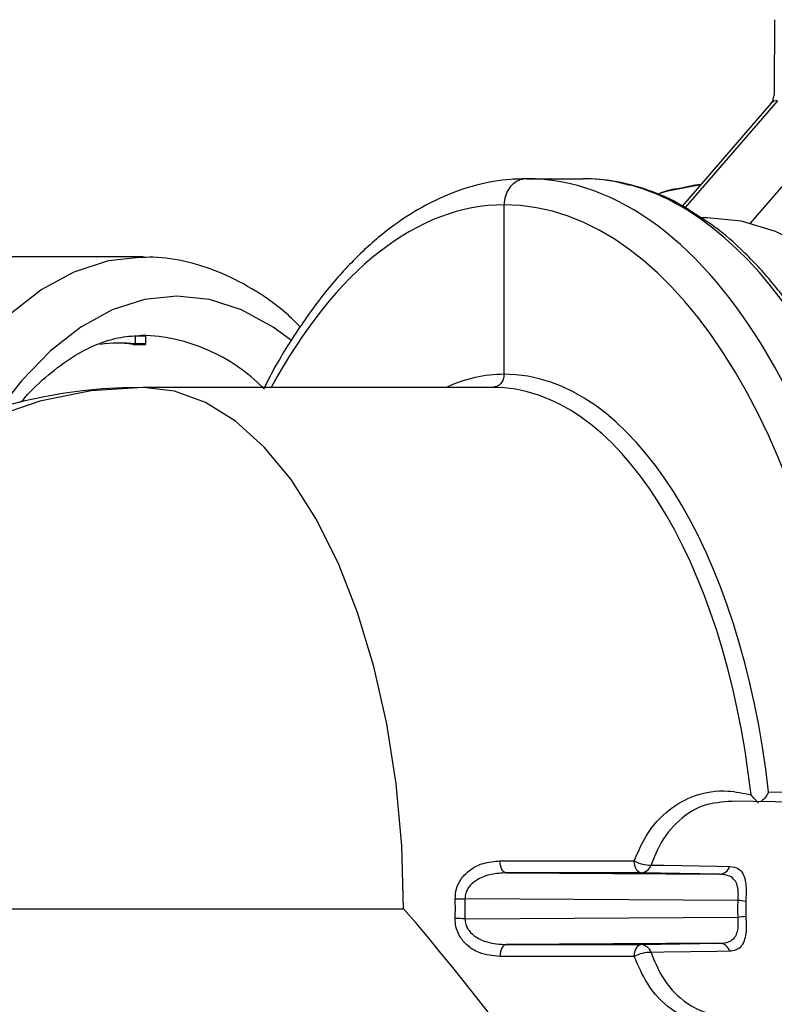
# Model space of a CAD drawing. Units: millimetres. Extents: x 743 to 2971, y 675 to 2614.
# Drawn here: x 1287 to 1316, y 2397 to 2434 of the extents above; entities that cross this region are included whole.
import ezdxf

# ---------------------------------------------------------------- set-up
doc = ezdxf.new("R2010")
doc.units = ezdxf.units.MM
doc.header["$LTSCALE"] = 10

msp = doc.modelspace()

# ---------------------------------------------------------------- linework, layer by layer
at = {"color": 7, "linetype": 'Continuous', "lineweight": 25}
for p, q in [((1315.881, 2434.426), (1315.87, 2431.746)), ((1315.742, 2431.214), (1312.341, 2427.287)), ((1315.995, 2431.32), (1312.444, 2427.22)), ((1314.952, 2426.616), (1317.735, 2429.829)), ((1306.366, 2428.324), (1308.531, 2428.324)), ((1310.332, 2428.067), (1309.755, 2428.219)), ((1305.5, 2420.824), (1305.5, 2427.324)), ((1313.294, 2426.824), (1313.053, 2426.824)), ((1291.646, 2425.324), (1284.911, 2425.324)), ((1291.511, 2425.323), (1291.646, 2425.324)), ((1291.742, 2422.292), (1291.343, 2422.292)), ((1291.343, 2422.292), (1291.343, 2421.991)), ((1291.742, 2422.292), (1291.742, 2421.991)), ((1291.744, 2422.273), (1291.744, 2421.972)), ((1291.263, 2421.972), (1291.744, 2421.972)), ((1291.742, 2421.991), (1291.343, 2421.991)), ((1305.067, 2420.324), (1291.644, 2420.324)), ((1315.651, 2404.804), (1319.025, 2404.728)), ((1321.506, 2404.328), (1314.24, 2404.455)), ((1305.338, 2402.156), (1310.496, 2402.156)), ((1305.585, 2401.701), (1313.767, 2401.649)), ((1310.743, 2401.701), (1305.585, 2401.701)), ((1313.767, 2401.649), (1310.743, 2401.701)), ((1314.47, 2400.643), (1304.004, 2400.71)), ((1314.771, 2400.608), (1314.771, 2400.04)), ((1278.981, 2400.324), (1301.644, 2400.324)), ((1304.004, 2399.938), (1314.47, 2400.005)), ((1313.767, 2398.999), (1305.585, 2398.947)), ((1305.585, 2398.947), (1310.743, 2398.947)), ((1310.743, 2398.947), (1313.767, 2398.999)), ((1310.496, 2398.493), (1305.338, 2398.493))]:
    msp.add_line(p, q, dxfattribs=at)
at = {"color": 7, "linetype": 'Continuous', "lineweight": 25, "flags": 128}
for points in [[(1313.041, 2428.095), (1311.715, 2427.837), (1311.465, 2427.759)], [(1326.212, 2394.427), (1326.441, 2397.029), (1326.54, 2399.663), (1326.507, 2402.305), (1326.343, 2404.926), (1326.049, 2407.501), (1325.628, 2410.006), (1325.085, 2412.414), (1324.425, 2414.702), (1323.653, 2416.847), (1322.779, 2418.827), (1321.811, 2420.624), (1320.758, 2422.219), (1319.631, 2423.597), (1318.441, 2424.743), (1317.2, 2425.647), (1315.92, 2426.299), (1314.613, 2426.692), (1313.294, 2426.824), (1313.294, 2426.824)], [(1282.986, 2418.353), (1283.171, 2418.701), (1284.195, 2420.397), (1285.303, 2421.867), (1286.483, 2423.093), (1287.722, 2424.061), (1289.005, 2424.76), (1290.318, 2425.183), (1291.511, 2425.323)], [(1297.305, 2422.147), (1296.633, 2422.636), (1295.427, 2423.294), (1294.193, 2423.691), (1292.945, 2423.824), (1291.696, 2423.691), (1290.462, 2423.294), (1289.256, 2422.636), (1288.092, 2421.726), (1286.983, 2420.574), (1286.202, 2419.57)], [(1291.644, 2420.324), (1289.652, 2420.191), (1287.686, 2419.795), (1285.773, 2419.14), (1283.938, 2418.236), (1282.205, 2417.094), (1280.598, 2415.729), (1279.137, 2414.16), (1277.842, 2412.408), (1276.73, 2410.495), (1275.816, 2408.447), (1275.112, 2406.291), (1274.812, 2405.045)], [(1301.644, 2400.324), (1301.571, 2402.735), (1301.353, 2405.11), (1300.994, 2407.416), (1300.498, 2409.619), (1299.873, 2411.685), (1299.129, 2413.587), (1298.275, 2415.294), (1297.324, 2416.784), (1296.291, 2418.033), (1295.19, 2419.024), (1294.037, 2419.743), (1292.849, 2420.178), (1291.644, 2420.324)], [(1305.585, 2401.701), (1305.54, 2401.711), (1305.496, 2401.736), (1305.455, 2401.778), (1305.418, 2401.834), (1305.387, 2401.902), (1305.363, 2401.98), (1305.347, 2402.065), (1305.338, 2402.156)], [(1310.743, 2401.701), (1310.697, 2401.711), (1310.653, 2401.736), (1310.612, 2401.778), (1310.576, 2401.834), (1310.545, 2401.902), (1310.521, 2401.98), (1310.505, 2402.065), (1310.496, 2402.156)], [(1311.139, 2401.999), (1311.644, 2401.99), (1313.664, 2401.958), (1314.164, 2401.95)], [(1305.585, 2398.947), (1305.54, 2398.938), (1305.496, 2398.912), (1305.455, 2398.87), (1305.418, 2398.815), (1305.387, 2398.747), (1305.363, 2398.669), (1305.347, 2398.583), (1305.338, 2398.493)], [(1310.496, 2398.493), (1310.505, 2398.583), (1310.521, 2398.669), (1310.545, 2398.747), (1310.576, 2398.815), (1310.612, 2398.87), (1310.653, 2398.912), (1310.697, 2398.938), (1310.743, 2398.947)], [(1314.164, 2398.699), (1313.659, 2398.69), (1311.639, 2398.658), (1311.139, 2398.65)]]:
    msp.add_lwpolyline(points, dxfattribs=at)
at = {"color": 7, "linetype": 'Continuous', "lineweight": 25}
for centre, radius, start, end in [((1315.982, 2430.995), 0.325, 87.7467, 137.6003), ((1291.387, 2415.465), 6.862, 44.5378, 88.2037), ((1290.746, 2416.579), 5.445, 83.7118, 97.9155), ((1290.511, 2416.555), 5.47, 82.0982, 88.7584), ((1291.644, 2400.324), 20, 90, 159.6856), ((1311.128, 2403.349), 1.35, 242.0874, 270.4412), ((1310.725, 2402.138), 0.437, 272.4033, 341.3938), ((1313.749, 2402.086), 0.438, 272.4342, 341.809), ((1302.097, 2469.88), 69.196, 271.26492, 271.57914), ((1313.558, 2391.496), 9.192, 82.4187, 84.3035), ((1302.159, 2333.158), 66.806, 88.41749, 88.74295), ((1313.55, 2409.217), 9.257, 275.7059, 277.5775), ((1310.725, 2398.51), 0.437, 18.6027, 87.5975), ((1313.749, 2398.562), 0.438, 18.1918, 87.5623), ((1311.128, 2397.3), 1.35, 89.5525, 117.9189)]:
    msp.add_arc(centre, radius, start, end, dxfattribs=at)
for centre, major_axis, ratio, start_param, end_param in [((1306.366, 2400.324), (0, 28), 0.507288, 4.856558, 6.283185), ((1308.531, 2400.324), (0, 28), 0.492577, 5.985816, 6.283185), ((1305.496, 2400.324), (0, 27), 0.492442, 6.282862, 7.019809), ((1305.504, 2400.324), (0, 27), 0.507558, 4.876218, 6.283509), ((1308.531, 2400.324), (0, 28), 0.492577, 4.852613, 5.985816), ((1291.737, 2400.324), (0, 22), 0.004403, 6.214951, 6.228963), ((1291.737, 2400.324), (0, 21.7), 0.004403, 6.214006, 6.228213), ((1305.502, 2400.324), (0, 20.5), 0.492442, 0.000213, 0.221314), ((1305.498, 2400.324), (0, 20.5), 0.507558, 4.932676, 6.282972), ((1305.067, 2400.324), (0, 20), 0.507747, 0, 0.000213), ((1305.067, 2400.324), (0, 20), 0.507747, 4.932676, 6.283185), ((1275.876, 2400.324), (27.754, 0), 0.720629, 6.264365, 6.302005), ((1276.005, 2400.324), (28.004, 0), 0.732051, 6.264365, 6.302005), ((1320.63, 2400.324), (6.175, 0), 0.732023, 3.070979, 3.212206), ((1291.644, 2400.324), (-19.319, 19.319), 0.267949, 3.55498, 4.45059)]:
    msp.add_ellipse(centre, major_axis=major_axis, ratio=ratio, start_param=start_param, end_param=end_param, dxfattribs=at)
for points, knots in [([(1315.87, 2431.746), (1315.867, 2431.685), (1315.862, 2431.551), (1315.823, 2431.38), (1315.777, 2431.264), (1315.749, 2431.223), (1315.743, 2431.215), (1315.742, 2431.214)], [0, 0, 0, 0, 0.239682, 0.525381, 0.749935, 0.94935, 1, 1, 1, 1]), ([(1306.346, 2428.318), (1306.15, 2428.315), (1305.512, 2428.306), (1304.438, 2428.112), (1303.144, 2427.666), (1301.882, 2426.991), (1300.657, 2426.097), (1299.48, 2424.983), (1298.357, 2423.664), (1297.312, 2422.129), (1296.615, 2420.98), (1296.295, 2420.301), (1296.27, 2420.248)], [0, 0, 0, 0, 0.050673, 0.164468, 0.278556, 0.393821, 0.510739, 0.629233, 0.748866, 0.869126, 0.989617, 1, 1, 1, 1]), ([(1306.366, 2428.324), (1306.352, 2428.324), (1306.288, 2428.323), (1306.128, 2428.297), (1305.898, 2428.188), (1305.678, 2427.961), (1305.529, 2427.661), (1305.51, 2427.437), (1305.5, 2427.324)], [0, 0, 0, 0, 0.031173, 0.141373, 0.356043, 0.570698, 0.785346, 1, 1, 1, 1]), ([(1312.755, 2427.018), (1312.609, 2427.117), (1312.055, 2427.49), (1311.051, 2427.909), (1309.786, 2428.25), (1308.94, 2428.332), (1308.532, 2428.324), (1308.531, 2428.324)], [0, 0, 0, 0, 0.108992, 0.413872, 0.716315, 0.999233, 1, 1, 1, 1]), ([(1312.311, 2427.962), (1312.114, 2427.937), (1311.8, 2427.896), (1311.495, 2427.773), (1311.381, 2427.727)], [0, 0, 0, 0, 0.627953, 1, 1, 1, 1]), ([(1313.041, 2428.095), (1313.033, 2428.095), (1312.788, 2428.083), (1312.546, 2428.022), (1312.311, 2427.962)], [0, 0, 0, 0, 0.031686, 1, 1, 1, 1]), ([(1321.38, 2411.604), (1321.266, 2412.123), (1320.982, 2413.419), (1320.409, 2415.377), (1319.681, 2417.47), (1318.856, 2419.418), (1317.944, 2421.212), (1316.951, 2422.833), (1315.885, 2424.271), (1314.751, 2425.502), (1313.706, 2426.431), (1313.022, 2426.853), (1312.755, 2427.018)], [0, 0, 0, 0, 0.071447, 0.178618, 0.285863, 0.393193, 0.50062, 0.608147, 0.715759, 0.823398, 0.930915, 1, 1, 1, 1]), ([(1297.685, 2422.638), (1297.532, 2422.791), (1296.993, 2423.331), (1295.991, 2424.032), (1294.699, 2424.729), (1293.372, 2425.152), (1292.294, 2425.342), (1291.668, 2425.305), (1291.486, 2425.294)], [0, 0, 0, 0, 0.084952, 0.299293, 0.510242, 0.716456, 0.917869, 1, 1, 1, 1]), ([(1286.969, 2419.752), (1287.012, 2419.807), (1287.352, 2420.229), (1288.015, 2420.826), (1288.942, 2421.525), (1289.875, 2421.995), (1290.763, 2422.276), (1291.339, 2422.3), (1291.61, 2422.311)], [0, 0, 0, 0, 0.028911, 0.223522, 0.418803, 0.616487, 0.81947, 1, 1, 1, 1]), ([(1305.5, 2420.824), (1305.493, 2420.759), (1305.479, 2420.628), (1305.379, 2420.462), (1305.235, 2420.347), (1305.122, 2420.332), (1305.065, 2420.324)], [0, 0, 0, 0, 0.250005, 0.500001, 0.750002, 1, 1, 1, 1]), ([(1310.496, 2402.156), (1310.634, 2402.483), (1310.96, 2403.261), (1311.761, 2404.139), (1312.844, 2404.736), (1313.944, 2404.915), (1314.681, 2404.757), (1314.976, 2404.694)], [0, 0, 0, 0, 0.172897, 0.410436, 0.609538, 0.843618, 1, 1, 1, 1]), ([(1315.651, 2404.804), (1315.651, 2404.802), (1315.646, 2404.791), (1315.615, 2404.721), (1315.535, 2404.599), (1315.43, 2404.484), (1315.361, 2404.44), (1315.353, 2404.435)], [0, 0, 0, 0, 0.008828, 0.088869, 0.521763, 0.948278, 1, 1, 1, 1]), ([(1314.241, 2404.441), (1313.877, 2404.416), (1313.179, 2404.367), (1312.245, 2403.803), (1311.542, 2403.007), (1311.259, 2402.298), (1311.139, 2401.999)], [0, 0, 0, 0, 0.261582, 0.50113, 0.789059, 1, 1, 1, 1]), ([(1315.265, 2404.378), (1315.166, 2404.48), (1315.066, 2404.583), (1314.977, 2404.693), (1314.976, 2404.694)], [0, 0, 0, 0, 0.98937, 1, 1, 1, 1]), ([(1303.624, 2400.701), (1303.633, 2400.833), (1303.651, 2401.097), (1303.841, 2401.483), (1304.187, 2401.843), (1304.71, 2402.106), (1305.127, 2402.139), (1305.338, 2402.156)], [0, 0, 0, 0, 0.14286, 0.286006, 0.476017, 0.733329, 1, 1, 1, 1]), ([(1305.585, 2401.701), (1305.39, 2401.691), (1305.011, 2401.67), (1304.532, 2401.496), (1304.206, 2401.253), (1304.045, 2401.004), (1304.002, 2400.822), (1304.003, 2400.731), (1304.004, 2400.71)], [0, 0, 0, 0, 0.287837, 0.5561, 0.74252, 0.873991, 0.970603, 1, 1, 1, 1]), ([(1314.164, 2401.95), (1314.287, 2401.932), (1314.493, 2401.903), (1314.69, 2401.663), (1314.78, 2401.333), (1314.798, 2400.951), (1314.779, 2400.709), (1314.771, 2400.608)], [0, 0, 0, 0, 0.3019784, 0.5096962, 0.7109214, 0.8794094, 1, 1, 1, 1]), ([(1314.47, 2400.643), (1314.479, 2400.719), (1314.497, 2400.886), (1314.483, 2401.057), (1314.448, 2401.232), (1314.408, 2401.332), (1314.308, 2401.476), (1314.127, 2401.617), (1313.903, 2401.637), (1313.767, 2401.649)], [0, 0, 0, 0, 0.115345, 0.256222, 0.275906, 0.437048, 0.470596, 0.679529, 1, 1, 1, 1]), ([(1305.338, 2398.493), (1305.068, 2398.519), (1304.616, 2398.563), (1304.091, 2398.885), (1303.789, 2399.246), (1303.64, 2399.611), (1303.629, 2399.847), (1303.624, 2399.948)], [0, 0, 0, 0, 0.338885, 0.56796, 0.745021, 0.890263, 1, 1, 1, 1]), ([(1304.004, 2399.938), (1304.008, 2399.869), (1304.017, 2399.704), (1304.16, 2399.451), (1304.441, 2399.206), (1304.928, 2398.991), (1305.337, 2398.963), (1305.585, 2398.947)], [0, 0, 0, 0, 0.096179, 0.227915, 0.399305, 0.635247, 1, 1, 1, 1]), ([(1313.767, 2398.999), (1313.797, 2399), (1313.952, 2399.005), (1314.168, 2399.057), (1314.363, 2399.224), (1314.462, 2399.438), (1314.499, 2399.709), (1314.48, 2399.907), (1314.47, 2400.005)], [0, 0, 0, 0, 0.068318, 0.359409, 0.540314, 0.699369, 0.850892, 1, 1, 1, 1]), ([(1314.771, 2400.04), (1314.78, 2399.909), (1314.8, 2399.644), (1314.772, 2399.285), (1314.691, 2399.002), (1314.526, 2398.78), (1314.333, 2398.706), (1314.191, 2398.7), (1314.164, 2398.699)], [0, 0, 0, 0, 0.155951, 0.31511, 0.479654, 0.660337, 0.936966, 1, 1, 1, 1]), ([(1314.976, 2395.954), (1314.685, 2395.891), (1313.949, 2395.734), (1312.882, 2395.905), (1311.815, 2396.471), (1310.993, 2397.326), (1310.648, 2398.136), (1310.496, 2398.493)], [0, 0, 0, 0, 0.154548, 0.389692, 0.57142, 0.811303, 1, 1, 1, 1]), ([(1311.139, 2398.65), (1311.271, 2398.323), (1311.571, 2397.585), (1312.293, 2396.811), (1313.211, 2396.278), (1313.878, 2396.233), (1314.242, 2396.209)], [0, 0, 0, 0, 0.230164, 0.520761, 0.739338, 1, 1, 1, 1])]:
    msp.add_open_spline(points, degree=3, knots=knots, dxfattribs=at)

doc.saveas('drawing.dxf')
